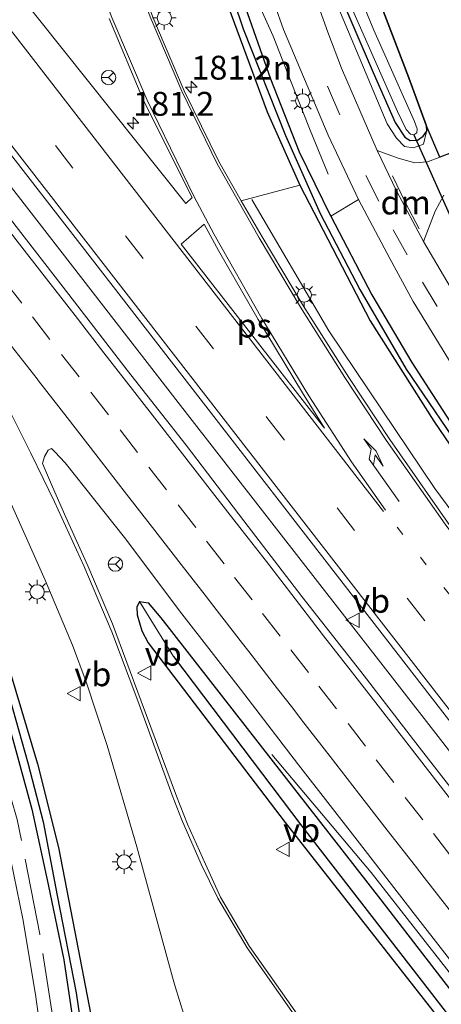
# Model space of a CAD drawing. Units: metres. Extents: x 164511 to 170003, y 369468 to 375000.
# Drawn here: x 169324 to 169368, y 370444 to 370548 of the extents above; entities that cross this region are included whole.
import ezdxf
from ezdxf.enums import TextEntityAlignment as Align

# ---------------------------------------------------------------- set-up
doc = ezdxf.new("R2010")
doc.units = ezdxf.units.M
for name, pattern in [('IE-TERREINAFSCHEIDING', [10, 8, -2]), ('VW-1-3_STREEP', [4, 1, -3]), ('VW-3-9_STREEP', [12, 3, -9])]:
    doc.linetypes.add(name, pattern=pattern)
doc.layers.get('0').update_dxf_attribs({"lineweight": 25})
for name, color, linetype, lineweight in [('B-ME-AM-KILOMETR-S-B1', 7, 'Continuous', 18), ('B-ME-BV-GELEIDECONSTRUCTIE-GELEIDERAIL-L-B1', 213, 'BV-GELEIDERAIL', 18), ('B-ME-GR-BOMENSTRUIKEN-GV-B6', 93, 'Continuous', 18), ('B-ME-GR-BOOM-GV-B6', 93, 'Continuous', 18), ('B-ME-GR-BOS-GV-B6', 10, 'Continuous', 25), ('B-ME-GW-INSTEEKWATERGANG-L-B1', 10, 'Continuous', 25), ('B-ME-GW-KRUINLIJN-L-B1', 93, 'Continuous', 18), ('B-ME-GW-WATERGANG-GREPPEL-L-B1', 10, 'Continuous', 25), ('B-ME-IE-GRASLAND-GV-B6', 93, 'Continuous', 18), ('B-ME-IE-HULPGEOMETRIE-L-B1', 53, 'Continuous', 18), ('B-ME-IE-MEUBILAIR_WEGMEUBILAIR-LICHTMAST-S-B1', 8, 'Continuous', 18), ('B-ME-IE-TERREINAFSCHEIDING-RASTERHEKWERK-L-B1', 8, 'IE-TERREINAFSCHEIDING', 18), ('B-ME-KW-DUIKER-L-B1', 10, 'Continuous', 25), ('B-ME-OG-WATER-GV-B6', 153, 'Continuous', 18), ('B-ME-VH-VERH_SOORT-BETON-OVERIG-GV-B6', 8, 'IE-TERREINAFSCHEIDING-NATUURLIJK-HOUTWAL', 18), ('B-ME-VH-VERH_SOORT-BITUMEN-GV-B6', 8, 'IE-TERREINAFSCHEIDING-NATUURLIJK-HOUTWAL', 18), ('B-ME-VW-MARKERING-13STREEP-045-L-B1', 255, 'VW-1-3_STREEP', 18), ('B-ME-VW-MARKERING-39STREEP-015-L-B1', 255, 'VW-3-9_STREEP', 18), ('B-ME-VW-MARKERING-DRIEHOEK-L-B1', 7, 'VW-HAAIETAND70-R-B', 18), ('B-ME-VW-MARKERING-PIJLRE750-S-B1', 7, 'Continuous', 18), ('B-ME-VW-MARKERING-STREEP-015-L-B1', 7, 'Continuous', 18), ('B-ME-VW-MARKERING-VLAKMARK-GV-B6', 7, 'Continuous', 18), ('B-ME-VW-MEUBILAIR_WEGMEUBILAIR-RONA-S-B1', 8, 'Continuous', 18), ('B-ME-VW-MEUBILAIR_WEGMEUBILAIR-VERKEERSBORD-S-B1', 8, 'Continuous', 18)]:
    doc.layers.add(name, color=color, linetype=linetype, lineweight=lineweight)
doc.styles.add('NLCS-ISO', font='NLCS-ISO.TTF')
doc.linetypes.add('BV-GELEIDERAIL', pattern='A,10,-3,[108,NLCS.SHX,S=1,R=0,X=0,Y=0],-3', length=16)
doc.linetypes.add('IE-TERREINAFSCHEIDING-NATUURLIJK-HOUTWAL', pattern='A,7,-1.5,[67,NLCS.SHX,S=0.75,R=45,X=0,Y=0],-1.5,7,-1.5,[70,NLCS.SHX,S=0.75,R=0,X=0,Y=0],-1.5', length=20)
doc.linetypes.add('VW-HAAIETAND70-R-B', pattern='A,0,-0.5,[153,NLCS.SHX,S=1,R=180,X=-0.375,Y=0],-0.5', length=1)

# ---------------------------------------------------------------- blocks, each defined once
blk = doc.blocks.new('verkeersbord')
for p, q in [((0, 0.75), (-0.75, -0.625)), ((0.75, -0.625), (0, 0.75)), ((-0.75, -0.625), (0.75, -0.625))]:
    blk.add_line(p, q)
blk = doc.blocks.new('wegwijzer')
for q in [(-0.53, -0.53), (0, 0.75), (0.53, -0.53)]:
    blk.add_line((0, 0), q)
blk.add_circle((0, 0), 0.75)
blk = doc.blocks.new('hecto')
for p, q in [((0, 0.625), (-0.625, 0)), ((0, -0.625), (0, 0.625)), ((-0.625, 0), (0.625, 0)), ((0.625, 0), (0, -0.625))]:
    blk.add_line(p, q)
blk = doc.blocks.new('lantaarnpaal')
for p, q in [((0, 0.75), (0, 1.25)), ((-0.75, 0), (-1.25, 0)), ((-0.88, 0.88), (-0.53, 0.53)), ((0.53, 0.53), (0.88, 0.88)), ((0.75, 0), (1.25, 0)), ((-0.53, -0.53), (-0.88, -0.88)), ((0, -0.75), (0, -1.25)), ((0.53, -0.53), (0.88, -0.88))]:
    blk.add_line(p, q)
blk.add_circle((0, 0), 0.75)
blk = doc.blocks.new('pijlr')
for p, q in [((0, 0, 0.1), (5.45, 0, 0.1)), ((5.45, -0.75, 0.1), (4.7, 0, 0.1)), ((6.2, -0.75, 0.1), (5.45, 0, 0.1)), ((4, -0.75, 0.1), (5.45, -0.75, 0.1)), ((5.7, -1.05, 0.1), (4, -0.75, 0.1)), ((7.5, -0.75, 0.1), (5.7, -1.05, 0.1)), ((7.5, -0.75, 0.1), (6.2, -0.75, 0.1))]:
    blk.add_line(p, q)

msp = doc.modelspace()

# ---------------------------------------------------------------- linework, layer by layer
at = {"layer": 'B-ME-BV-GELEIDECONSTRUCTIE-GELEIDERAIL-L-B1'}
for points in [[(169196.205, 370693.0113, 28.5193), (169217.827, 370665.0662, 28.507), (169240.7124, 370635.64, 28.486), (169266.0579, 370602.9896, 28.512), (169289.8372, 370572.4466, 28.525), (169315.194, 370539.8215, 28.72), (169340.5388, 370507.2094, 28.755), (169367.5522, 370472.4934, 28.737), (169390.4706, 370442.999, 28.72), (169412.6105, 370414.6448, 28.729), (169432.8031, 370388.5197, 28.746), (169433.8164, 370387.2086, 28.7514)], [(169348.039, 370528.789, 27.535), (169356.103, 370515.022, 28.331), (169367.202, 370498.499, 28.393), (169379.927, 370481.324, 28.412), (169399.568, 370456.132, 28.408), (169412.735, 370439.285, 28.401), (169425.123, 370423.509, 28.326), (169438.133, 370406.683, 28.404), (169445.434, 370397.2785, 28.4191)], [(169420.383, 370381.2881, 28.4472), (169403.534, 370403.006, 28.45), (169372.879, 370442.506, 28.418), (169360.551, 370458.247, 28.394), (169350.1148, 370470.6293, 27.7221)]]:
    msp.add_polyline3d(points, dxfattribs=at)
at = {"layer": 'B-ME-GR-BOMENSTRUIKEN-GV-B6'}
msp.add_polyline3d([(169359.213, 370528.804, 27.695), (169362.516, 370522.608, 27.665), (169364.93, 370518.088, 27.615), (169369.313, 370510.97, 27.637), (169373.689, 370504.354, 27.639), (169377.802, 370498.288, 27.618), (169381.246, 370493.547, 27.678), (169395.603, 370473.757, 27.639), (169403.407, 370463.475, 27.709), (169416.913, 370445.146, 27.674), (169423.455, 370436.383, 27.683), (169430.371, 370427.184, 27.713), (169450.359, 370400.694, 27.766), (169447.355, 370398.611, 27.661), (169429.898, 370421.526, 27.652), (169415.629, 370440.579, 27.635), (169401.65, 370459.579, 27.635), (169388.491, 370477.298, 27.479), (169375.032, 370496.344, 27.462), (169369.153, 370505.013, 27.453), (169364.809, 370511.693, 27.522), (169360.609, 370518.814, 27.501), (169356.31, 370527.033, 27.517), (169359.213, 370528.804, 27.695)], dxfattribs=at)
at = {"layer": 'B-ME-GR-BOOM-GV-B6'}
msp.add_polyline3d([(169325.936, 370586.881, 27.448), (169326.476, 370592.011, 27.592), (169322.966, 370604.114, 27.551), (169322.148, 370613.292, 27.741), (169321.269, 370620.806, 27.584), (169324.596, 370622.878, 27.427), (169339.232, 370568.585, 27.65), (169341.484, 370561.817, 27.544), (169344.931, 370550.772, 27.553), (169349.63, 370537.976, 27.561), (169353.078, 370530.274, 27.522), (169346.926, 370528.654, 27.762), (169344.558, 370532.781, 27.787), (169340.937, 370540.188, 27.744), (169337.661, 370547.89, 27.722), (169334.662, 370556.007, 27.687), (169332.084, 370563.497, 27.674), (169330.236, 370569.514, 27.651), (169330.205, 370569.669, 27.532), (169327.74, 370578.427, 27.459), (169326.184, 370584.777, 27.431), (169325.936, 370586.881, 27.448)], dxfattribs=at)
at = {"layer": 'B-ME-GR-BOS-GV-B6'}
msp.add_polyline3d([(169369.029, 370533.723, 27.279), (169367.754, 370533.237, 27.363), (169366.296, 370536.568, 27.08), (169364.498, 370541.543, 27.11), (169361.515, 370549.282, 26.993), (169357.638, 370561.147, 27.01), (169355.416, 370569.339, 27.023), (169353.234, 370577.28, 27.036), (169351.439, 370586.206, 27.067), (169349.219, 370600.861, 26.989), (169347.083, 370612.44, 26.997), (169344.555, 370624.11, 27.01), (169342.133, 370635.872, 27.028), (169338.793, 370648, 27.036), (169335.6, 370658.11, 27.049), (169332.151, 370667.386, 27.049), (169326.95, 370678.418, 27.054), (169322.603, 370687.09, 27.054), (169318.319, 370694.622, 27.058), (169312.636, 370703.719, 27.067), (169307.446, 370711.935, 27.136), (169303.681, 370717.469, 27.087), (169300.054, 370722.469, 27.058)], dxfattribs=at)
at = {"layer": 'B-ME-GW-INSTEEKWATERGANG-L-B1'}
msp.add_line((169366.296, 370536.568, 27.08), (169366.339, 370535.929, 27.08), dxfattribs=at)
for points in [[(169300.054, 370722.469, 27.058), (169303.681, 370717.469, 27.087), (169307.446, 370711.935, 27.136), (169312.636, 370703.719, 27.067), (169318.319, 370694.622, 27.058), (169322.603, 370687.09, 27.054), (169326.95, 370678.418, 27.054), (169332.151, 370667.386, 27.049), (169335.6, 370658.11, 27.049), (169338.793, 370648, 27.036), (169342.133, 370635.872, 27.028), (169344.555, 370624.11, 27.01), (169347.083, 370612.44, 26.997), (169349.219, 370600.861, 26.989), (169351.439, 370586.206, 27.067), (169353.234, 370577.28, 27.036), (169355.416, 370569.339, 27.023), (169357.638, 370561.147, 27.01), (169361.515, 370549.282, 26.993), (169364.498, 370541.543, 27.11), (169366.296, 370536.568, 27.08)], [(169341.484, 370561.817, 27.544), (169344.931, 370550.772, 27.553), (169349.63, 370537.976, 27.561), (169353.078, 370530.274, 27.522)], [(169356.31, 370527.033, 27.517), (169353.045, 370533.754, 27.535), (169350.038, 370541.407, 27.57), (169346.268, 370552.059, 27.57)], [(169356.818, 370551.313, 27.11), (169360.769, 370542.108, 27.075), (169363.077, 370536.856, 27.075), (169364.078, 370535.322, 27.075), (169364.627, 370534.973, 27.075), (169365.392, 370535.017, 27.075), (169366.001, 370535.418, 27.08), (169366.339, 370535.929, 27.08)], [(169284.364, 370546.778, 27.531), (169284.183, 370546.373, 27.531), (169284.539, 370545.728, 27.531), (169288.12, 370540.492, 27.527), (169292.912, 370533.708, 27.518), (169298.386, 370525.338, 27.518), (169303.326, 370517.601, 27.522), (169306.96, 370511.27, 27.518), (169310.616, 370504.439, 27.501), (169314.545, 370495.281, 27.492), (169317.396, 370488.398, 27.475), (169320.547, 370480.132, 27.453), (169322.952, 370472.192, 27.427), (169324.943, 370464.878, 27.431), (169326.671, 370457.005, 27.444), (169328.325, 370449.113, 27.431), (169329.53, 370440.898, 27.453)], [(169284.364, 370546.778, 27.531), (169284.695, 370546.87, 27.531), (169285.213, 370546.745, 27.531), (169285.752, 370546.283, 27.531), (169288.523, 370542.675, 27.531), (169294.249, 370534.795, 27.314), (169298.386, 370528.687, 27.349), (169303.026, 370521.316, 27.336), (169307.56, 370513.824, 27.331), (169311.311, 370506.442, 27.318), (169315.374, 370497.158, 27.297), (169319.392, 370487.866, 27.288), (169322.678, 370479.25, 27.301), (169325.557, 370469.646, 27.34), (169327.75, 370460.89, 27.344), (169329.449, 370452.224, 27.327), (169331.153, 370443.336, 27.331), (169332.249, 370433.805, 27.336), (169333.764, 370420.341, 27.25)], [(169353.078, 370530.274, 27.522), (169360.427, 370516.08, 27.514), (169367.126, 370505.574, 27.501), (169375.219, 370493.642, 27.479), (169382.823, 370482.573, 27.505), (169392.578, 370469.048, 27.544), (169402.239, 370455.77, 27.579), (169415.833, 370437.279, 27.557), (169431.802, 370416.129, 27.592), (169445.984, 370397.66, 27.596)], [(169356.31, 370527.033, 27.517), (169360.609, 370518.814, 27.501), (169364.809, 370511.693, 27.522), (169369.153, 370505.013, 27.453), (169375.032, 370496.344, 27.462), (169388.491, 370477.298, 27.479), (169401.65, 370459.579, 27.635), (169415.629, 370440.579, 27.635), (169429.898, 370421.526, 27.652), (169447.355, 370398.611, 27.661)], [(169336.248, 370486.646, 27.661), (169335.967, 370486.058, 27.661), (169336.017, 370485.272, 27.661), (169336.484, 370483.599, 27.661), (169337.171, 370482.334, 27.673), (169351.536, 370463.487, 27.678), (169367.377, 370443.264, 27.622), (169380.74, 370425.636, 27.631), (169395.911, 370406.091, 27.638), (169417.927, 370378.203, 27.585)], [(169336.248, 370486.646, 27.661), (169337.145, 370486.508, 27.661), (169338.492, 370484.953, 27.661), (169361.543, 370455.39, 27.648), (169382.803, 370427.857, 27.67), (169402.328, 370402.847, 27.696), (169420.316, 370379.859, 27.703)]]:
    msp.add_polyline3d(points, dxfattribs=at)
at = {"layer": 'B-ME-GW-KRUINLIJN-L-B1'}
msp.add_polyline3d([(169355.541, 370552.627, 27.462), (169358.998, 370544.362, 27.475), (169362.213, 370536.725, 27.496), (169363.206, 370535.212, 27.444), (169364.046, 370534.336, 27.383), (169364.989, 370534.22, 27.297), (169366.017, 370534.6, 27.223), (169366.339, 370535.929, 27.08)], dxfattribs=at)
at = {"layer": 'B-ME-GW-WATERGANG-GREPPEL-L-B1'}
for points in [[(169343.289, 370558.106, 26.854), (169347.127, 370546.667, 26.85), (169351.554, 370535.483, 26.815), (169355.193, 370527.316, 26.785), (169359.349, 370519.373, 26.785), (169364.229, 370511.009, 26.785), (169370.816, 370501.304, 26.733), (169378.828, 370489.633, 26.707), (169385.081, 370480.81, 26.707), (169393.54, 370468.907, 26.676), (169402.39, 370456.73, 26.676), (169415.145, 370439.782, 26.633), (169425.915, 370425.179, 26.598), (169440.348, 370406.461, 26.572), (169446.591, 370398.081, 26.783)], [(169286.22, 370544.404, 26.663), (169291.508, 370536.823, 26.663), (169297.439, 370528.169, 26.663), (169301.791, 370521.536, 26.702), (169305.523, 370515.3, 26.75), (169308.969, 370509.26, 26.75), (169311.92, 370503.45, 26.75), (169314.852, 370496.57, 26.75), (169319.502, 370485.487, 26.75), (169322.016, 370478.678, 26.746), (169324.558, 370469.748, 26.741), (169326.152, 370463.572, 26.811), (169327.628, 370455.852, 26.802), (169329.603, 370445.657, 26.802), (169330.99, 370436.089, 26.789), (169332.768, 370420.607, 26.87)], [(169339.814, 370480.897, 27.201), (169353.287, 370463.114, 26.884), (169366.635, 370445.892, 26.91), (169384.358, 370422.961, 26.897), (169402.235, 370400.242, 26.897), (169418.967, 370378.924, 26.893)]]:
    msp.add_polyline3d(points, dxfattribs=at)
at = {"layer": 'B-ME-IE-GRASLAND-GV-B6'}
for points in [[(169196.829, 370695.728, 27.752), (169216.815, 370669.931, 27.787), (169250.275, 370626.85, 27.839), (169290.45, 370575.082, 27.8), (169331.558, 370522.146, 28.03), (169368.643, 370474.274, 28.013), (169391.266, 370445.365, 27.969), (169411.702, 370418.949, 28.039)], [(169327.013, 370433.275, 27.566), (169325.332, 370445.483, 27.639), (169324.021, 370453.411, 27.613), (169322.434, 370461.075, 27.609), (169320.366, 370468.993, 27.587), (169319.11, 370473.098, 27.566), (169317.348, 370478.686, 27.522), (169314.384, 370486.585, 27.553), (169311.64, 370493.194, 27.622), (169309.01, 370499.109, 27.648), (169305.862, 370505.441, 27.605), (169301.146, 370514.149, 27.574), (169296.065, 370522.76, 27.527), (169289.908, 370531.786, 27.462), (169283.848, 370540.118, 27.401), (169266.87, 370563.418, 27.47), (169248.729, 370587.92, 27.305), (169230.102, 370612.855, 27.522), (169216.074, 370631.589, 27.396), (169202.906, 370648.951, 27.34), (169189.005, 370667.43, 27.258), (169177.093, 370683.355, 27.273)], [(169415.833, 370437.279, 27.557), (169402.239, 370455.77, 27.579), (169392.578, 370469.048, 27.544), (169382.823, 370482.573, 27.505), (169375.219, 370493.642, 27.479), (169367.126, 370505.574, 27.501), (169360.427, 370516.08, 27.514), (169353.078, 370530.274, 27.522), (169349.63, 370537.976, 27.561), (169344.931, 370550.772, 27.553), (169341.484, 370561.817, 27.544), (169339.894, 370568.685, 27.368), (169325.747, 370624.136, 27.372), (169325.872, 370624.44, 27.36)], [(169325.872, 370624.44, 27.36), (169325.941, 370624.185, 27.164), (169340.095, 370568.707, 27.16), (169343.289, 370558.106, 26.854), (169347.127, 370546.667, 26.85), (169351.554, 370535.483, 26.815), (169355.193, 370527.316, 26.785), (169359.349, 370519.373, 26.785), (169364.229, 370511.009, 26.785), (169370.816, 370501.304, 26.733), (169378.828, 370489.633, 26.707), (169385.081, 370480.81, 26.707), (169393.54, 370468.907, 26.676), (169402.39, 370456.73, 26.676), (169415.145, 370439.782, 26.633)], [(169325.872, 370624.44, 27.36), (169326.135, 370624.234, 27.304), (169340.297, 370568.719, 27.3), (169346.268, 370552.059, 27.57), (169350.038, 370541.407, 27.57), (169353.045, 370533.754, 27.535), (169356.31, 370527.033, 27.517), (169360.609, 370518.814, 27.501), (169364.809, 370511.693, 27.522), (169369.153, 370505.013, 27.453), (169375.032, 370496.344, 27.462), (169388.491, 370477.298, 27.479), (169401.65, 370459.579, 27.635), (169415.629, 370440.579, 27.635)], [(169415.145, 370439.782, 26.633), (169402.39, 370456.73, 26.676), (169393.54, 370468.907, 26.676), (169385.081, 370480.81, 26.707), (169378.828, 370489.633, 26.707), (169370.816, 370501.304, 26.733), (169364.229, 370511.009, 26.785), (169359.349, 370519.373, 26.785), (169355.193, 370527.316, 26.785), (169351.554, 370535.483, 26.815), (169347.127, 370546.667, 26.85), (169343.289, 370558.106, 26.854), (169340.095, 370568.707, 27.16), (169325.941, 370624.185, 27.164), (169325.872, 370624.44, 27.36)], [(169333.078, 370547.773, 27.765), (169336.674, 370539.164, 27.778), (169341.769, 370529.014, 27.839), (169341.094, 370528.387, 27.861), (169320.513, 370554.14, 27.796)], [(169348.513, 370554.597, 27.683), (169351.351, 370546.605, 27.709), (169356.042, 370535.546, 27.687), (169359.213, 370528.804, 27.695), (169356.31, 370527.033, 27.517), (169353.045, 370533.754, 27.535), (169350.038, 370541.407, 27.57), (169346.268, 370552.059, 27.57)], [(169358.629, 370548.581, 26.32), (169363.321, 370538.029, 26.32), (169364.216, 370536.128, 26.32), (169364.684, 370535.633, 26.32), (169365.032, 370535.559, 26.32), (169365.32, 370535.761, 26.32), (169365.367, 370536.181, 26.32), (169365.1, 370536.971, 26.32), (169360.827, 370546.525, 26.333), (169357.751, 370554.021, 26.333)], [(169355.541, 370552.627, 27.462), (169358.998, 370544.362, 27.475), (169362.213, 370536.725, 27.496), (169363.206, 370535.212, 27.444), (169364.046, 370534.336, 27.383), (169364.989, 370534.22, 27.297), (169366.017, 370534.6, 27.223), (169366.339, 370535.929, 27.08), (169366.296, 370536.568, 27.08), (169367.754, 370533.237, 27.363), (169366.464, 370532.746, 27.448), (169365.136, 370532.634, 27.488), (169363.367, 370533.104, 27.501), (169361.169, 370533.924, 27.732), (169357.431, 370542.543, 27.696), (169356.013, 370546.326, 27.731), (169354.033, 370551.807, 27.726)], [(169356.818, 370551.313, 27.11), (169360.769, 370542.108, 27.075), (169363.077, 370536.856, 27.075), (169364.078, 370535.322, 27.075), (169364.627, 370534.973, 27.075), (169365.392, 370535.017, 27.075), (169366.001, 370535.418, 27.08), (169366.339, 370535.929, 27.08), (169366.017, 370534.6, 27.223), (169364.989, 370534.22, 27.297), (169364.046, 370534.336, 27.383), (169363.206, 370535.212, 27.444), (169362.213, 370536.725, 27.496), (169358.998, 370544.362, 27.475), (169355.541, 370552.627, 27.462)], [(169287.8706, 370551.24, 27.5661), (169293.8628, 370543.2424, 27.5633), (169299.7019, 370535.123, 27.5759), (169305.3367, 370526.8671, 27.5793), (169310.7226, 370518.4387, 27.5506), (169315.8492, 370509.8669, 27.5435), (169320.7217, 370501.1421, 27.5524), (169321.6779, 370499.4149, 27.5205), (169322.0151, 370498.6252, 27.4946), (169322.326, 370497.8965, 27.5301), (169324.543, 370492.978, 27.691), (169326.353, 370488.878, 27.7), (169329.219, 370482.074, 27.7), (169330.671, 370478.241, 27.661), (169332.853, 370471.552, 27.661), (169335.966, 370460.935, 27.639), (169339.715, 370447.284, 27.665), (169339.996, 370446.305, 27.668), (169341.35, 370441.895, 27.61)], [(169361.515, 370549.282, 26.993), (169364.498, 370541.543, 27.11), (169366.296, 370536.568, 27.08), (169366.339, 370535.929, 27.08), (169366.001, 370535.418, 27.08), (169365.392, 370535.017, 27.075), (169364.627, 370534.973, 27.075), (169364.078, 370535.322, 27.075), (169363.077, 370536.856, 27.075), (169360.769, 370542.108, 27.075), (169356.818, 370551.313, 27.11)], [(169371.7173, 370463.5029, 27.8724), (169365.5726, 370471.392, 27.8696), (169359.4642, 370479.3102, 27.8656), (169353.2837, 370487.1718, 27.8753), (169347.2041, 370495.1114, 27.8514), (169341.1301, 370503.056, 27.8422), (169334.95, 370510.9169, 27.8447), (169328.8454, 370518.8366, 27.8391), (169322.7104, 370526.7344, 27.8211), (169316.5463, 370534.6082, 27.8118), (169310.4836, 370542.5618, 27.7898), (169304.3567, 370550.4664, 27.7836)], [(169329.53, 370440.898, 27.453), (169328.325, 370449.113, 27.431), (169326.671, 370457.005, 27.444), (169324.943, 370464.878, 27.431), (169322.952, 370472.192, 27.427), (169320.547, 370480.132, 27.453), (169317.396, 370488.398, 27.475), (169314.545, 370495.281, 27.492), (169310.616, 370504.439, 27.501), (169306.96, 370511.27, 27.518), (169303.326, 370517.601, 27.522), (169298.386, 370525.338, 27.518), (169292.912, 370533.708, 27.518), (169288.12, 370540.492, 27.527), (169284.539, 370545.728, 27.531), (169284.183, 370546.373, 27.531), (169284.364, 370546.778, 27.531)], [(169284.364, 370546.778, 27.531), (169284.695, 370546.87, 27.531), (169285.213, 370546.745, 27.531), (169285.752, 370546.283, 27.531), (169288.523, 370542.675, 27.531), (169294.249, 370534.795, 27.314), (169298.386, 370528.687, 27.349), (169303.026, 370521.316, 27.336), (169307.56, 370513.824, 27.331), (169311.311, 370506.442, 27.318), (169315.374, 370497.158, 27.297), (169319.392, 370487.866, 27.288), (169322.678, 370479.25, 27.301), (169325.557, 370469.646, 27.34), (169327.75, 370460.89, 27.344), (169329.449, 370452.224, 27.327), (169331.153, 370443.336, 27.331)], [(169330.99, 370436.089, 26.789), (169329.603, 370445.657, 26.802), (169327.628, 370455.852, 26.802), (169326.152, 370463.572, 26.811), (169324.558, 370469.748, 26.741), (169322.016, 370478.678, 26.746), (169319.502, 370485.487, 26.75), (169314.852, 370496.57, 26.75), (169311.92, 370503.45, 26.75), (169308.969, 370509.26, 26.75), (169305.523, 370515.3, 26.75), (169301.791, 370521.536, 26.702), (169297.439, 370528.169, 26.663), (169291.508, 370536.823, 26.663), (169286.22, 370544.404, 26.663), (169284.364, 370546.778, 27.531)], [(169284.364, 370546.778, 27.531), (169286.22, 370544.404, 26.663), (169291.508, 370536.823, 26.663), (169297.439, 370528.169, 26.663), (169301.791, 370521.536, 26.702), (169305.523, 370515.3, 26.75), (169308.969, 370509.26, 26.75), (169311.92, 370503.45, 26.75), (169314.852, 370496.57, 26.75), (169319.502, 370485.487, 26.75), (169322.016, 370478.678, 26.746), (169324.558, 370469.748, 26.741), (169326.152, 370463.572, 26.811), (169327.628, 370455.852, 26.802), (169329.603, 370445.657, 26.802), (169330.99, 370436.089, 26.789)], [(169353.078, 370530.274, 27.522), (169360.427, 370516.08, 27.514), (169367.126, 370505.574, 27.501), (169375.219, 370493.642, 27.479), (169382.823, 370482.573, 27.505), (169392.578, 370469.048, 27.544), (169402.239, 370455.77, 27.579), (169415.833, 370437.279, 27.557), (169431.802, 370416.129, 27.592), (169445.984, 370397.66, 27.596), (169444.476, 370396.614, 27.775), (169431.234, 370413.636, 27.83), (169415.768, 370433.578, 27.843), (169398.502, 370455.749, 27.891), (169378.54, 370481.574, 27.856), (169368.565, 370494.974, 27.735), (169362.495, 370503.633, 27.748), (169358.213, 370510.147, 27.739), (169353.456, 370517.627, 27.739), (169349.099, 370524.868, 27.739), (169346.926, 370528.654, 27.762), (169353.078, 370530.274, 27.522)], [(169366.029, 370524.404, 27.714), (169367.241, 370527.579, 27.553), (169368.155, 370529.253, 27.544)], [(169423.826, 370443.147, 27.83), (169413.452, 370457.021, 27.761), (169404.642, 370468.826, 27.674), (169398.078, 370477.689, 27.726), (169389.006, 370489.944, 27.726), (169381.507, 370500.212, 27.774), (169376, 370508.268, 27.778), (169372.283, 370514.017, 27.77), (169369.165, 370519.034, 27.748), (169366.029, 370524.404, 27.714)], [(169352.789, 370443.416, 27.691), (169347.768, 370450.517, 27.718), (169344.747, 370455.674, 27.735), (169343.175, 370459.115, 27.735), (169341.268, 370463.32, 27.735), (169340.125, 370466.24, 27.683), (169336.428, 370476.198, 27.687), (169333.408, 370484.302, 27.709), (169330.845, 370490.398, 27.731), (169328.529, 370495.499, 27.761), (169327.13, 370498.669, 27.761), (169326.0697, 370501.121, 27.621), (169326.2754, 370501.8461, 27.6278), (169326.6728, 370502.5117, 27.6616), (169327.0137, 370502.6905, 27.6733), (169327.3725, 370502.3293, 27.6728), (169328.4686, 370501.1958, 27.7114), (169334.6929, 370493.3683, 27.706), (169340.6734, 370485.3503, 27.663), (169346.8306, 370477.4701, 27.6845), (169352.9275, 370469.5434, 27.6548), (169359.0756, 370461.6563, 27.6469), (169365.1773, 370453.7327, 27.6863), (169371.3544, 370445.869, 27.6845)], [(169336.248, 370486.646, 27.661), (169335.967, 370486.058, 27.661), (169336.017, 370485.272, 27.661), (169336.484, 370483.599, 27.661), (169337.171, 370482.334, 27.673), (169351.536, 370463.487, 27.678), (169367.377, 370443.264, 27.622)], [(169336.248, 370486.646, 27.661), (169339.814, 370480.897, 27.201), (169353.287, 370463.114, 26.884), (169366.635, 370445.892, 26.91), (169384.358, 370422.961, 26.897), (169402.235, 370400.242, 26.897), (169418.967, 370378.924, 26.893), (169417.927, 370378.203, 27.585), (169395.911, 370406.091, 27.638), (169380.74, 370425.636, 27.631), (169367.377, 370443.264, 27.622), (169351.536, 370463.487, 27.678), (169337.171, 370482.334, 27.673), (169336.484, 370483.599, 27.661), (169336.017, 370485.272, 27.661), (169335.967, 370486.058, 27.661), (169336.248, 370486.646, 27.661)], [(169382.803, 370427.857, 27.67), (169361.543, 370455.39, 27.648), (169338.492, 370484.953, 27.661), (169337.145, 370486.508, 27.661), (169336.248, 370486.646, 27.661)], [(169336.248, 370486.646, 27.661), (169337.145, 370486.508, 27.661), (169338.492, 370484.953, 27.661), (169361.543, 370455.39, 27.648), (169382.803, 370427.857, 27.67), (169402.328, 370402.847, 27.696), (169420.316, 370379.859, 27.703), (169418.967, 370378.924, 26.893), (169402.235, 370400.242, 26.897), (169384.358, 370422.961, 26.897), (169366.635, 370445.892, 26.91), (169353.287, 370463.114, 26.884), (169339.814, 370480.897, 27.201), (169336.248, 370486.646, 27.661)], [(169331.153, 370443.336, 27.331), (169329.449, 370452.224, 27.327), (169327.75, 370460.89, 27.344), (169325.557, 370469.646, 27.34), (169322.678, 370479.25, 27.301)], [(169322.952, 370472.192, 27.427), (169324.943, 370464.878, 27.431), (169326.671, 370457.005, 27.444), (169328.325, 370449.113, 27.431), (169329.53, 370440.898, 27.453)]]:
    msp.add_polyline3d(points, dxfattribs=at)
at = {"layer": 'B-ME-IE-HULPGEOMETRIE-L-B1'}
msp.add_line((169339.814, 370480.897, 27.201), (169336.248, 370486.646, 27.661), dxfattribs=at)
at = {"layer": 'B-ME-IE-TERREINAFSCHEIDING-RASTERHEKWERK-L-B1'}
for points in [[(169356.0195, 370531.4584, 27.6032), (169354.0826, 370536.2277, 27.5732), (169352.162, 370541.1037, 27.5349), (169350.2573, 370545.8967, 27.4385), (169347.9977, 370550.9716, 27.4122)], [(169348.643, 370356.463, 27.5), (169341.716, 370371.251, 27.487), (169337.191, 370383.916, 27.486), (169335.299, 370390.535, 27.481), (169333.54, 370398.035, 27.476), (169332.164, 370405.615, 27.471), (169329.308, 370426.27, 27.434), (169327.367, 370441.861, 27.442), (169325.803, 370451.788, 27.46), (169323.428, 370463.801, 27.453), (169320.255, 370474.714, 27.417), (169316.489, 370485.436, 27.38)]]:
    msp.add_polyline3d(points, dxfattribs=at)
at = {"layer": 'B-ME-KW-DUIKER-L-B1'}
msp.add_line((169365.032, 370535.559, 26.32), (169369.332, 370525.973, 26.498), dxfattribs=at)
at = {"layer": 'B-ME-OG-WATER-GV-B6'}
msp.add_polyline3d([(169357.751, 370554.021, 26.333), (169360.827, 370546.525, 26.333), (169365.1, 370536.971, 26.32), (169365.367, 370536.181, 26.32), (169365.32, 370535.761, 26.32), (169365.032, 370535.559, 26.32), (169364.684, 370535.633, 26.32), (169364.216, 370536.128, 26.32), (169363.321, 370538.029, 26.32), (169358.629, 370548.581, 26.32)], dxfattribs=at)
at = {"layer": 'B-ME-VH-VERH_SOORT-BETON-OVERIG-GV-B6'}
for points in [[(169368.155, 370529.253, 27.544), (169367.241, 370527.579, 27.553), (169366.029, 370524.404, 27.714), (169363.192, 370529.701, 27.722), (169361.169, 370533.924, 27.732), (169363.367, 370533.104, 27.501), (169365.136, 370532.634, 27.488), (169366.464, 370532.746, 27.448), (169367.754, 370533.237, 27.363)], [(169367.754, 370533.237, 27.363), (169369.029, 370533.723, 27.279)]]:
    msp.add_polyline3d(points, dxfattribs=at)
at = {"layer": 'B-ME-VH-VERH_SOORT-BITUMEN-GV-B6'}
for points in [[(169295.373, 370719.219, 27.462), (169302.939, 370708.293, 27.439), (169309.17, 370698.401, 27.44), (169315.502, 370688.154, 27.444), (169320.565, 370678.999, 27.435), (169325.623, 370667.682, 27.409), (169330.11, 370655.761, 27.444), (169333.67, 370644.299, 27.462), (169336.568, 370632.329, 27.483), (169338.703, 370622.642, 27.531), (169340.959, 370611.404, 27.612), (169343.121, 370598.594, 27.7), (169345.186, 370586.181, 27.704), (169346.769, 370577.988, 27.7), (169348.186, 370571.506, 27.687), (169349.437, 370566.367, 27.68), (169351.437, 370559.79, 27.704), (169354.033, 370551.807, 27.726), (169356.013, 370546.326, 27.731), (169357.431, 370542.543, 27.696), (169361.169, 370533.924, 27.732), (169363.192, 370529.701, 27.722), (169366.029, 370524.404, 27.714), (169369.165, 370519.034, 27.748)], [(169177.093, 370683.355, 27.273), (169189.005, 370667.43, 27.258), (169202.906, 370648.951, 27.34), (169216.074, 370631.589, 27.396), (169230.102, 370612.855, 27.522), (169248.729, 370587.92, 27.305), (169266.87, 370563.418, 27.47), (169283.848, 370540.118, 27.401), (169289.908, 370531.786, 27.462), (169296.065, 370522.76, 27.527), (169301.146, 370514.149, 27.574), (169305.862, 370505.441, 27.605), (169309.01, 370499.109, 27.648), (169311.64, 370493.194, 27.622), (169314.384, 370486.585, 27.553), (169317.348, 370478.686, 27.522), (169319.11, 370473.098, 27.566), (169320.366, 370468.993, 27.587), (169322.434, 370461.075, 27.609), (169324.021, 370453.411, 27.613), (169325.332, 370445.483, 27.639), (169327.013, 370433.275, 27.566)], [(169269.3635, 370595.6742, 27.7237), (169273.7013, 370590.0928, 27.7541), (169279.8851, 370582.1075, 27.7712), (169286.0075, 370574.2004, 27.7568), (169292.127, 370566.2916, 27.7712), (169298.2263, 370558.3669, 27.7896), (169304.3567, 370550.4664, 27.7836), (169310.4836, 370542.5618, 27.7898), (169316.5463, 370534.6082, 27.8118), (169322.7104, 370526.7344, 27.8211), (169328.8454, 370518.8366, 27.8391), (169334.95, 370510.9169, 27.8447), (169341.1301, 370503.056, 27.8422), (169347.2041, 370495.1114, 27.8514), (169353.2837, 370487.1718, 27.8753), (169359.4642, 370479.3102, 27.8656), (169365.5726, 370471.392, 27.8696), (169371.7173, 370463.5029, 27.8724), (169377.86, 370455.6127, 27.8814), (169384.0431, 370447.7534, 27.8862), (169390.1635, 370439.8448, 27.8998)], [(169368.643, 370474.274, 28.013), (169331.558, 370522.146, 28.03), (169290.45, 370575.082, 27.8)], [(169320.513, 370554.14, 27.796), (169341.094, 370528.387, 27.861), (169341.769, 370529.014, 27.839), (169336.674, 370539.164, 27.778), (169333.078, 370547.773, 27.765)], [(169369.313, 370510.97, 27.637), (169364.93, 370518.088, 27.615), (169362.516, 370522.608, 27.665), (169359.213, 370528.804, 27.695), (169356.042, 370535.546, 27.687), (169351.351, 370546.605, 27.709), (169348.513, 370554.597, 27.683)], [(169341.35, 370441.895, 27.61), (169339.996, 370446.305, 27.668), (169339.715, 370447.284, 27.665), (169335.966, 370460.935, 27.639), (169332.853, 370471.552, 27.661), (169330.671, 370478.241, 27.661), (169329.219, 370482.074, 27.7), (169326.353, 370488.878, 27.7), (169324.543, 370492.978, 27.691), (169322.326, 370497.8965, 27.5301), (169322.0151, 370498.6252, 27.4946), (169321.6779, 370499.4149, 27.5205), (169320.7217, 370501.1421, 27.5524), (169315.8492, 370509.8669, 27.5435), (169310.7226, 370518.4387, 27.5506), (169305.3367, 370526.8671, 27.5793), (169299.7019, 370535.123, 27.5759), (169293.8628, 370543.2424, 27.5633), (169287.8706, 370551.24, 27.5661)], [(169337.661, 370547.89, 27.722), (169340.937, 370540.188, 27.744), (169344.558, 370532.781, 27.787), (169346.926, 370528.654, 27.762), (169349.099, 370524.868, 27.739), (169353.456, 370517.627, 27.739), (169358.213, 370510.147, 27.739), (169362.495, 370503.633, 27.748), (169368.565, 370494.974, 27.735)], [(169371.3544, 370445.869, 27.6845), (169365.1773, 370453.7327, 27.6863), (169359.0756, 370461.6563, 27.6469), (169352.9275, 370469.5434, 27.6548), (169346.8306, 370477.4701, 27.6845), (169340.6734, 370485.3503, 27.663), (169334.6929, 370493.3683, 27.706), (169328.4686, 370501.1958, 27.7114), (169327.3725, 370502.3293, 27.6728), (169327.0137, 370502.6905, 27.6733), (169326.6728, 370502.5117, 27.6616), (169326.2754, 370501.8461, 27.6278), (169326.0697, 370501.121, 27.621), (169327.13, 370498.669, 27.761), (169328.529, 370495.499, 27.761), (169330.845, 370490.398, 27.731), (169333.408, 370484.302, 27.709), (169336.428, 370476.198, 27.687), (169340.125, 370466.24, 27.683), (169341.268, 370463.32, 27.735), (169343.175, 370459.115, 27.735), (169344.747, 370455.674, 27.735), (169347.768, 370450.517, 27.718), (169352.789, 370443.416, 27.691)]]:
    msp.add_polyline3d(points, dxfattribs=at)
at = {"layer": 'B-ME-VW-MARKERING-13STREEP-045-L-B1'}
msp.add_polyline3d([(169363.257, 370494.457, 27.895), (169393.33, 370455.778, 27.965), (169425.627, 370414.224, 27.887), (169441.125, 370394.29, 27.859)], dxfattribs=at)
at = {"layer": 'B-ME-VW-MARKERING-39STREEP-015-L-B1'}
for points in [[(169289.1, 370724.863, 27.54), (169298.997, 370710.915, 27.518), (169308.921, 370695.76, 27.522), (169314.86, 370685.391, 27.527), (169319.749, 370676.392, 27.531), (169323.124, 370668.559, 27.527), (169329.643, 370650.536, 27.531), (169335.168, 370629.154, 27.609), (169340.063, 370604.437, 27.757), (169342.727, 370588.797, 27.765), (169344.369, 370579.556, 27.791), (169345.649, 370573.317, 27.813), (169347.098, 370567.188, 27.835), (169348.894, 370561.056, 27.848), (169351.912, 370551.968, 27.865), (169356.071, 370540.427, 27.752), (169359.992, 370531.301, 27.752), (169362.833, 370525.605, 27.783), (169365.917, 370520.138, 27.8), (169369.176, 370514.75, 27.822)], [(169200.444, 370697.995, 27.638), (169224.21, 370667.329, 27.739), (169253.642, 370629.425, 27.8), (169285.042, 370589.019, 27.796), (169312.691, 370553.397, 27.887), (169349.602, 370505.947, 27.961), (169393.905, 370448.921, 28.013), (169425.271, 370408.534, 27.995), (169438.004, 370392.126, 27.961)], [(169322.0734, 370520.289, 27.8196), (169325.0171, 370516.4977, 27.8286), (169328.0774, 370512.5563, 27.8324), (169331.1436, 370508.6069, 27.8362), (169334.2099, 370504.6574, 27.8402), (169337.2439, 370500.7465, 27.8442), (169340.3084, 370496.7957, 27.8416), (169343.2729, 370492.976, 27.8449), (169346.2174, 370489.1852, 27.8496), (169349.1619, 370485.3944, 27.8535), (169352.1221, 370481.5841, 27.8564), (169355.067, 370477.7936, 27.8572), (169358.1215, 370473.8603, 27.8551), (169361.0645, 370470.0684, 27.8543), (169364.121, 370466.1305, 27.8595), (169367.0666, 370462.3405, 27.8617), (169370.0122, 370458.5506, 27.8673)]]:
    msp.add_polyline3d(points, dxfattribs=at)
at = {"layer": 'B-ME-VW-MARKERING-DRIEHOEK-L-B1'}
msp.add_polyline3d([(169365.569, 370525.704, 27.652), (169364.155, 370528.438, 27.648), (169362.797, 370531.263, 27.648)], dxfattribs=at)
at = {"layer": 'B-ME-VW-MARKERING-STREEP-015-L-B1'}
for points in [[(169361.839, 370496.08, 27.869), (169321.486, 370548.092, 27.8), (169279.222, 370602.5, 27.77), (169245.986, 370645.286, 27.761), (169223.568, 370674.151, 27.657), (169203.563, 370699.951, 27.625)], [(169197.34, 370696.049, 27.743), (169217.53, 370670, 27.77), (169250.865, 370627.113, 27.809), (169291.314, 370575.038, 27.8), (169332.193, 370522.395, 28.013), (169369.458, 370474.393, 27.987), (169391.825, 370445.63, 27.961), (169412.367, 370419.238, 28.017), (169435.026, 370390.061, 28.017)], [(169330, 370569.43, 27.653), (169331.813, 370563.507, 27.678), (169337.368, 370547.933, 27.722), (169340.675, 370540.133, 27.748), (169344.38, 370532.53, 27.8), (169348.786, 370524.777, 27.739), (169353.143, 370517.512, 27.739), (169357.768, 370510.136, 27.739), (169362.133, 370503.55, 27.761), (169368.313, 370494.766, 27.739), (169378.285, 370481.298, 27.861), (169398.315, 370455.533, 27.9), (169415.439, 370433.481, 27.861), (169430.83, 370413.652, 27.83), (169444.217, 370396.435, 27.777)], [(169325.837, 370568.178, 27.781), (169327.851, 370562.909, 27.752), (169330.674, 370555.064, 27.791), (169333.354, 370547.858, 27.778), (169337.039, 370539.204, 27.791), (169341.944, 370529.156, 27.839), (169344.089, 370525.109, 27.856), (169349.079, 370516.323, 27.891), (169354.004, 370508.204, 27.921), (169358.464, 370501.304, 27.878), (169362.06, 370496.245, 27.869)], [(169286.2313, 370560.1934, 27.6952), (169289.1584, 370556.3891, 27.6947), (169292.1505, 370552.4949, 27.6967), (169295.0672, 370548.6827, 27.6938), (169297.9839, 370544.8705, 27.6967), (169298.5006, 370544.1952, 27.6972), (169301.3658, 370540.2321, 27.6997), (169304.166, 370536.2856, 27.7037), (169306.2415, 370533.3128, 27.7025), (169308.9368, 370529.295, 27.6961), (169311.4839, 370525.4491, 27.7018), (169314.0787, 370521.3589, 27.7015), (169316.4579, 370517.5686, 27.7018), (169318.9155, 370513.473, 27.6948), (169320.9118, 370509.8811, 27.6859), (169322.6858, 370506.5367, 27.6808), (169324.8658, 370502.1991, 27.6739), (169326.164, 370499.5351, 27.6766)], [(169305.3347, 370547.7475, 27.8492), (169308.3304, 370543.8761, 27.8529), (169311.3522, 370540.0087, 27.8604), (169314.3425, 370536.1353, 27.8641), (169317.3992, 370532.193, 27.8679), (169320.4202, 370528.3029, 27.8692), (169323.4362, 370524.4183, 27.8757), (169326.4983, 370520.4817, 27.8827), (169329.5017, 370516.6202, 27.8892), (169332.5254, 370512.7315, 27.8952), (169335.5186, 370508.8716, 27.8949), (169338.5921, 370504.9292, 27.8933), (169341.6004, 370501.042, 27.8971), (169344.633, 370497.1375, 27.9016), (169347.6337, 370493.2812, 27.9076), (169349.5513, 370490.8332, 27.9138), (169352.5646, 370486.9208, 27.9178), (169355.5576, 370483.0656, 27.921), (169358.5751, 370479.1908, 27.921), (169361.5337, 370475.3962, 27.9183), (169364.5376, 370471.5247, 27.9219), (169367.548, 370467.652, 27.923), (169370.5391, 370463.7708, 27.9266)], [(169322.4586, 370513.912, 27.7635), (169325.5083, 370509.9865, 27.765), (169325.6671, 370509.7934, 27.7651), (169328.6573, 370505.9435, 27.772), (169331.6669, 370502.0597, 27.7754), (169334.6579, 370498.2036, 27.7777), (169337.6214, 370494.4264, 27.7726), (169340.622, 370490.5436, 27.7718), (169343.1336, 370487.3288, 27.7757), (169344.03, 370486.1343, 27.777), (169347.0363, 370482.2682, 27.7776), (169347.7215, 370481.4148, 27.778), (169350.7287, 370477.5077, 27.7807), (169352.331, 370475.4634, 27.7807), (169353.24, 370474.2582, 27.7797), (169356.2322, 370470.4271, 27.7783), (169359.2276, 370466.5769, 27.7792), (169362.2352, 370462.7017, 27.7852), (169365.1765, 370458.9018, 27.7926), (169366.0961, 370457.7389, 27.7928), (169369.0946, 370453.8718, 27.7973)], [(169326.164, 370499.5351, 27.6766), (169327.349, 370497.11, 27.765), (169330.416, 370490.396, 27.731), (169333.346, 370483.476, 27.731), (169336.069, 370476.242, 27.687), (169339.693, 370466.375, 27.7), (169340.659, 370463.834, 27.735), (169342.709, 370459.128, 27.748), (169344.46, 370455.554, 27.744), (169347.553, 370450.347, 27.718), (169352.463, 370443.327, 27.704), (169356.888, 370437.394, 27.687)]]:
    msp.add_polyline3d(points, dxfattribs=at)
at = {"layer": 'B-ME-VW-MARKERING-VLAKMARK-GV-B6'}
msp.add_polyline3d([(169343.029, 370526.208, 27.878), (169344.522, 370523.446, 27.848), (169348.697, 370516.198, 27.891), (169353.349, 370508.523, 27.921), (169355.641, 370504.81, 27.878), (169340.635, 370524.105, 27.891), (169343.029, 370526.208, 27.878)], dxfattribs=at)

# ---------------------------------------------------------------- block references
at = {"layer": 'B-ME-AM-KILOMETR-S-B1', "rotation": 90}
for p in [(169341.683, 370540.573, 27.822), (169335.572, 370536.786, 27.835)]:
    msp.add_blockref('hecto', p, dxfattribs=at)
at = {"layer": 'B-ME-IE-MEUBILAIR_WEGMEUBILAIR-LICHTMAST-S-B1', "rotation": 90}
for p in [(169338.849, 370547.814, 27.765), (169353.359, 370539.127, 27.731), (169353.527, 370518.784, 27.687), (169325.513, 370487.661, 27.718), (169334.645, 370459.37, 27.587)]:
    msp.add_blockref('lantaarnpaal', p, dxfattribs=at)
at = {"layer": 'B-ME-VW-MARKERING-PIJLRE750-S-B1', "rotation": 125}
msp.add_blockref('pijlr', (169363.472, 370497.126, 27.878), dxfattribs=at)
at = {"layer": 'B-ME-VW-MEUBILAIR_WEGMEUBILAIR-RONA-S-B1', "rotation": 90}
for p in [(169333.006, 370541.568, 27.54), (169333.725, 370490.578, 27.657)]:
    msp.add_blockref('wegwijzer', p, dxfattribs=at)
at = {"layer": 'B-ME-VW-MEUBILAIR_WEGMEUBILAIR-VERKEERSBORD-S-B1', "rotation": 90}
for p in [(169358.6439, 370484.6959, 27.8001), (169336.801, 370479.149, 27.605), (169329.415, 370476.998, 27.678), (169351.314, 370460.669, 27.657)]:
    msp.add_blockref('verkeersbord', p, dxfattribs=at)

# ---------------------------------------------------------------- texts
at = {"layer": 'B-ME-AM-KILOMETR-S-B1', "ltscale": 0.2, "style": 'NLCS-ISO'}
for s, p in [('181.2n', (169341.683, 370540.573, 27.822)), ('181.2', (169335.572, 370536.786, 27.835))]:
    msp.add_text(s, height=2.5, dxfattribs=at).set_placement(p, align=Align.BOTTOM_LEFT)
at = {"layer": 'B-ME-VW-MARKERING-DRIEHOEK-L-B1', "ltscale": 0.2, "style": 'NLCS-ISO'}
msp.add_text('dm', height=2.5, dxfattribs=at).set_placement((169364.1627, 370528.4734), align=Align.MIDDLE_CENTER)
at = {"layer": 'B-ME-VW-MARKERING-VLAKMARK-GV-B6', "ltscale": 0.2, "style": 'NLCS-ISO'}
msp.add_text('ps', height=2.5, dxfattribs=at).set_placement((169348.2724, 370515.5763), align=Align.MIDDLE_CENTER)
at = {"layer": 'B-ME-VW-MEUBILAIR_WEGMEUBILAIR-VERKEERSBORD-S-B1', "ltscale": 0.2, "style": 'NLCS-ISO'}
for p in [(169358.6439, 370484.6959, 27.8001), (169336.801, 370479.149, 27.605), (169329.415, 370476.998, 27.678), (169351.314, 370460.669, 27.657)]:
    msp.add_text('vb', height=2.5, dxfattribs=at).set_placement(p, align=Align.BOTTOM_LEFT)

doc.saveas('drawing.dxf')
